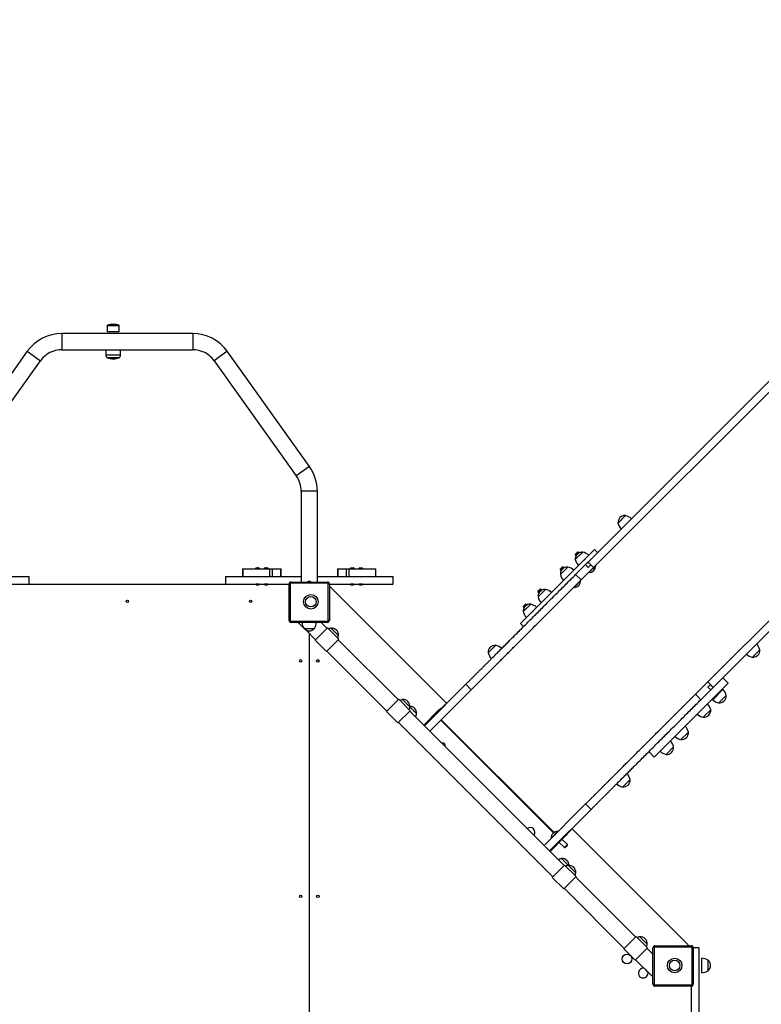
# Model space of a CAD drawing. Units: millimetres. Extents: x 0.9 to 20.3, y -0.1 to 13.6.
# Drawn here: x 13.8 to 15.7, y 7.8 to 10.2 of the extents above; entities that cross this region are included whole.
import ezdxf

# ---------------------------------------------------------------- set-up
doc = ezdxf.new("R2010")
doc.units = ezdxf.units.MM

msp = doc.modelspace()

# ---------------------------------------------------------------- linework, layer by layer
at = {"color": 7, "linetype": 'Continuous', "lineweight": 25}
for p, q in [((16.5779, 10.1925), (15.2357, 8.8503)), ((16.5975, 10.1852), (15.2491, 8.8368)), ((16.8803, 9.9023), (15.532, 8.554)), ((16.8876, 9.8828), (15.5454, 8.5405)), ((14.0462, 9.4353), (14.0462, 9.42)), ((14.0762, 9.42), (14.0762, 9.4353)), ((14.258, 9.416), (13.9343, 9.416)), ((14.0762, 9.42), (14.0462, 9.42)), ((13.8488, 9.372), (13.6457, 9.087)), ((13.9343, 9.376), (14.258, 9.376)), ((14.0432, 9.376), (14.0432, 9.363)), ((14.0462, 9.356), (14.0612, 9.356)), ((14.0612, 9.356), (14.0762, 9.356)), ((14.0792, 9.363), (14.0792, 9.376)), ((14.5467, 9.087), (14.3435, 9.372)), ((13.6782, 9.0638), (13.8814, 9.3488)), ((14.3109, 9.3488), (14.5141, 9.0638)), ((14.5262, 9.026), (14.5262, 8.801)), ((14.5662, 8.801), (14.5662, 9.026)), ((15.3283, 8.9655), (15.3099, 8.9471)), ((15.3283, 8.9655), (15.3191, 8.9563)), ((15.3191, 8.9563), (15.3099, 8.9471)), ((15.069, 8.6986), (15.2519, 8.8815)), ((15.2098, 8.8753), (15.2039, 8.8694)), ((15.2109, 8.8753), (15.2039, 8.8682)), ((15.211, 8.8752), (15.2039, 8.8682)), ((15.2039, 8.8694), (15.2039, 8.8682)), ((15.2039, 8.8682), (15.2049, 8.8683)), ((15.2039, 8.8682), (15.2039, 8.8682)), ((15.2226, 8.8749), (15.2043, 8.8565)), ((15.2118, 8.8744), (15.2047, 8.8673)), ((15.2049, 8.8683), (15.2047, 8.8673)), ((15.212, 8.8742), (15.2049, 8.8671)), ((15.2108, 8.8742), (15.2049, 8.8683)), ((15.2128, 8.8734), (15.2057, 8.8663)), ((15.213, 8.8732), (15.2059, 8.8661)), ((15.2118, 8.8732), (15.2059, 8.8673)), ((15.2109, 8.8753), (15.2098, 8.8753)), ((15.2108, 8.8742), (15.211, 8.8752)), ((15.2118, 8.8744), (15.2108, 8.8742)), ((15.211, 8.8752), (15.2109, 8.8753)), ((15.212, 8.8742), (15.2118, 8.8744)), ((15.2118, 8.8732), (15.212, 8.8742)), ((15.2128, 8.8734), (15.2118, 8.8732)), ((15.213, 8.8732), (15.2128, 8.8734)), ((15.2129, 8.8727), (15.213, 8.8732)), ((15.2226, 8.8749), (15.2134, 8.8657)), ((15.2594, 8.874), (15.2519, 8.8815)), ((15.2134, 8.8657), (15.2043, 8.8565)), ((15.2047, 8.8673), (15.2049, 8.8671)), ((15.2049, 8.8671), (15.2059, 8.8673)), ((15.205, 8.8196), (15.2295, 8.8441)), ((15.2059, 8.8673), (15.2057, 8.8663)), ((15.2057, 8.8663), (15.2059, 8.8661)), ((15.2059, 8.8661), (15.2064, 8.8662)), ((15.2212, 8.8508), (15.2213, 8.8508)), ((15.2283, 8.8579), (15.2213, 8.8508)), ((15.2283, 8.8579), (15.2283, 8.8579)), ((15.2356, 8.8502), (15.2295, 8.8441)), ((15.2362, 8.8374), (15.2295, 8.8441)), ((15.2357, 8.8503), (15.2356, 8.8502)), ((15.2423, 8.8435), (15.2356, 8.8502)), ((15.2491, 8.8368), (15.2357, 8.8503)), ((14.3813, 8.834), (14.3813, 8.815)), ((14.3813, 8.834), (14.3818, 8.834)), ((14.3818, 8.834), (14.3818, 8.815)), ((14.3818, 8.834), (14.4486, 8.834)), ((14.4135, 8.8348), (14.4135, 8.8342)), ((14.4137, 8.835), (14.4163, 8.835)), ((14.4161, 8.8361), (14.417, 8.8361)), ((14.4163, 8.835), (14.4233, 8.835)), ((14.4179, 8.8361), (14.417, 8.8361)), ((14.4179, 8.8361), (14.421, 8.8361)), ((14.4179, 8.8361), (14.4179, 8.8361)), ((14.4235, 8.8342), (14.4235, 8.8348)), ((14.4348, 8.8348), (14.4348, 8.8342)), ((14.435, 8.835), (14.4377, 8.835)), ((14.4373, 8.8361), (14.4383, 8.8361)), ((14.4377, 8.835), (14.4446, 8.835)), ((14.4391, 8.8361), (14.4383, 8.8361)), ((14.4391, 8.8361), (14.4391, 8.836)), ((14.4392, 8.8361), (14.4391, 8.8361)), ((14.4392, 8.8361), (14.4422, 8.8361)), ((14.4448, 8.8342), (14.4448, 8.8348)), ((14.4486, 8.815), (14.4486, 8.834)), ((14.4486, 8.834), (14.4541, 8.834)), ((14.4541, 8.834), (14.4541, 8.815)), ((14.4541, 8.834), (14.4758, 8.834)), ((14.4758, 8.815), (14.4758, 8.834)), ((14.4758, 8.834), (14.4763, 8.834)), ((14.4763, 8.815), (14.4763, 8.834)), ((14.616, 8.834), (14.616, 8.815)), ((14.616, 8.834), (14.6165, 8.834)), ((14.6165, 8.834), (14.6165, 8.815)), ((14.6165, 8.834), (14.6383, 8.834)), ((14.6383, 8.815), (14.6383, 8.834)), ((14.6383, 8.834), (14.6437, 8.834)), ((14.6437, 8.834), (14.6437, 8.815)), ((14.6437, 8.834), (14.7105, 8.834)), ((14.6476, 8.8348), (14.6476, 8.8342)), ((14.6478, 8.835), (14.6574, 8.835)), ((14.6502, 8.8361), (14.6504, 8.8361)), ((14.6504, 8.8361), (14.655, 8.8361)), ((14.6576, 8.8342), (14.6576, 8.8348)), ((14.6688, 8.8348), (14.6688, 8.8342)), ((14.669, 8.835), (14.6786, 8.835)), ((14.6696, 8.8352), (14.6696, 8.8352)), ((14.6714, 8.8361), (14.6762, 8.8361)), ((14.6781, 8.8352), (14.6781, 8.8352)), ((14.6788, 8.8342), (14.6788, 8.8348)), ((14.7105, 8.815), (14.7105, 8.834)), ((14.7105, 8.834), (14.711, 8.834)), ((14.711, 8.815), (14.711, 8.834)), ((15.1742, 8.8385), (15.1671, 8.8314)), ((15.1742, 8.8385), (15.1671, 8.8314)), ((15.173, 8.8385), (15.1671, 8.8326)), ((15.1671, 8.8326), (15.1671, 8.8314)), ((15.1671, 8.8314), (15.1681, 8.8316)), ((15.1671, 8.8314), (15.1671, 8.8314)), ((15.1859, 8.8381), (15.1675, 8.8197)), ((15.1767, 8.8289), (15.1675, 8.8197)), ((15.175, 8.8377), (15.168, 8.8306)), ((15.1681, 8.8316), (15.168, 8.8306)), ((15.168, 8.8306), (15.1682, 8.8304)), ((15.174, 8.8375), (15.1681, 8.8316)), ((15.1752, 8.8375), (15.1682, 8.8304)), ((15.1682, 8.8304), (15.1692, 8.8306)), ((15.1761, 8.8366), (15.169, 8.8296)), ((15.1692, 8.8306), (15.169, 8.8296)), ((15.169, 8.8296), (15.1692, 8.8294)), ((15.1751, 8.8365), (15.1692, 8.8306)), ((15.1763, 8.8364), (15.1692, 8.8294)), ((15.1692, 8.8294), (15.1696, 8.8295)), ((15.1742, 8.8385), (15.173, 8.8385)), ((15.174, 8.8375), (15.1742, 8.8385)), ((15.175, 8.8377), (15.174, 8.8375)), ((15.1742, 8.8385), (15.1742, 8.8385)), ((15.1752, 8.8375), (15.175, 8.8377)), ((15.1751, 8.8365), (15.1752, 8.8375)), ((15.1761, 8.8366), (15.1751, 8.8365)), ((15.1763, 8.8364), (15.1761, 8.8366)), ((15.1762, 8.836), (15.1763, 8.8364)), ((15.1859, 8.8381), (15.1767, 8.8289)), ((15.1916, 8.8211), (15.1845, 8.8141)), ((15.1916, 8.8211), (15.1916, 8.8211)), ((15.205, 8.8196), (15.2184, 8.8062)), ((15.2184, 8.8062), (15.2491, 8.8368)), ((15.2423, 8.8435), (15.2362, 8.8374)), ((15.2545, 8.8416), (15.2375, 8.8246)), ((15.2375, 8.8252), (15.2375, 8.8246)), ((15.2375, 8.8246), (15.2379, 8.8243)), ((15.2549, 8.8412), (15.2379, 8.8243)), ((15.2423, 8.8435), (15.2491, 8.8368)), ((15.2491, 8.8368), (15.2491, 8.8368)), ((15.2545, 8.8416), (15.2539, 8.8416)), ((15.2549, 8.8412), (15.2545, 8.8416)), ((13.6662, 8.815), (13.8537, 8.815)), ((13.6962, 8.796), (13.8537, 8.796)), ((13.8537, 8.796), (13.8537, 8.815)), ((13.8537, 8.796), (14.3387, 8.796)), ((14.3387, 8.815), (14.3387, 8.796)), ((14.3387, 8.815), (14.5262, 8.815)), ((14.3387, 8.796), (14.4962, 8.796)), ((14.4145, 8.7958), (14.4145, 8.7947)), ((14.4217, 8.795), (14.4222, 8.795)), ((14.4217, 8.795), (14.4217, 8.7947)), ((14.4222, 8.795), (14.4222, 8.7947)), ((14.4225, 8.7947), (14.4225, 8.7958)), ((14.4358, 8.7958), (14.4358, 8.7947)), ((14.443, 8.795), (14.4435, 8.795)), ((14.443, 8.795), (14.443, 8.7947)), ((14.4435, 8.795), (14.4435, 8.7947)), ((14.4438, 8.7947), (14.4438, 8.7958)), ((14.4962, 8.706), (14.4962, 8.796)), ((14.4992, 8.796), (14.4962, 8.796)), ((14.4992, 8.796), (14.4992, 8.706)), ((14.5012, 8.801), (14.5912, 8.801)), ((14.5012, 8.801), (14.5012, 8.798)), ((14.5912, 8.798), (14.5012, 8.798)), ((14.5445, 8.8022), (14.5448, 8.8022)), ((14.5445, 8.8021), (14.5445, 8.8022)), ((14.5447, 8.8015), (14.5446, 8.8015)), ((14.5448, 8.8022), (14.5448, 8.8022)), ((14.5452, 8.8019), (14.5452, 8.8022)), ((14.5464, 8.8019), (14.5464, 8.8022)), ((14.5471, 8.8018), (14.5471, 8.8022)), ((14.5475, 8.8018), (14.5475, 8.8022)), ((14.5478, 8.8022), (14.5478, 8.8022)), ((14.5499, 8.8015), (14.5499, 8.8015)), ((14.5662, 8.815), (14.7537, 8.815)), ((14.5912, 8.801), (14.5912, 8.798)), ((14.5932, 8.706), (14.5932, 8.796)), ((14.5962, 8.796), (14.5932, 8.796)), ((14.5962, 8.796), (14.5962, 8.706)), ((14.5962, 8.796), (14.7537, 8.796)), ((14.6486, 8.7958), (14.6486, 8.7947)), ((14.6529, 8.795), (14.6539, 8.795)), ((14.6529, 8.7947), (14.6529, 8.795)), ((14.653, 8.7939), (14.653, 8.795)), ((14.6532, 8.7939), (14.6532, 8.795)), ((14.6539, 8.7947), (14.6539, 8.795)), ((14.6566, 8.7947), (14.6566, 8.7958)), ((14.6698, 8.7958), (14.6698, 8.7947)), ((14.6732, 8.795), (14.6742, 8.795)), ((14.6732, 8.795), (14.6732, 8.7947)), ((14.6733, 8.7939), (14.6733, 8.795)), ((14.6733, 8.7939), (14.6733, 8.795)), ((14.6734, 8.7947), (14.6734, 8.795)), ((14.6742, 8.795), (14.6742, 8.7947)), ((14.6778, 8.7947), (14.6778, 8.7958)), ((14.7537, 8.796), (14.7537, 8.815)), ((15.1845, 8.8141), (15.1845, 8.8141)), ((15.2177, 8.8049), (15.2008, 8.7879)), ((15.2181, 8.8045), (15.2012, 8.7875)), ((15.2177, 8.8049), (15.2172, 8.8049)), ((15.2181, 8.8045), (15.2177, 8.8049)), ((14.4145, 8.7947), (14.4217, 8.7947)), ((14.4161, 8.7939), (14.4204, 8.7939)), ((14.4204, 8.7939), (14.4209, 8.7939)), ((14.4209, 8.7939), (14.421, 8.7939)), ((14.4222, 8.7947), (14.4225, 8.7947)), ((14.4358, 8.7947), (14.443, 8.7947)), ((14.4373, 8.7939), (14.4416, 8.7939)), ((14.4416, 8.7939), (14.4421, 8.7939)), ((14.4421, 8.7939), (14.4422, 8.7939)), ((14.4435, 8.7947), (14.4438, 8.7947)), ((14.5997, 8.7875), (14.8856, 8.5016)), ((14.6486, 8.7947), (14.6529, 8.7947)), ((14.6501, 8.7939), (14.6526, 8.7939)), ((14.653, 8.7939), (14.6526, 8.7939)), ((14.653, 8.7939), (14.6532, 8.7939)), ((14.6536, 8.7939), (14.6532, 8.7939)), ((14.6536, 8.7939), (14.655, 8.7939)), ((14.6539, 8.7947), (14.6566, 8.7947)), ((14.6698, 8.7947), (14.6732, 8.7947)), ((14.6714, 8.7939), (14.6732, 8.7939)), ((14.6733, 8.7939), (14.6732, 8.7939)), ((14.6734, 8.7939), (14.6733, 8.7939)), ((14.6733, 8.7939), (14.6733, 8.7939)), ((14.6742, 8.7947), (14.6778, 8.7947)), ((14.6742, 8.7939), (14.6762, 8.7939)), ((15.1178, 8.7833), (15.1119, 8.7774)), ((15.119, 8.7833), (15.1119, 8.7763)), ((15.1119, 8.7774), (15.1119, 8.7763)), ((15.1119, 8.7763), (15.112, 8.7762)), ((15.119, 8.7833), (15.112, 8.7762)), ((15.112, 8.7762), (15.113, 8.7764)), ((15.1307, 8.7829), (15.1123, 8.7646)), ((15.1215, 8.7737), (15.1123, 8.7646)), ((15.1199, 8.7825), (15.1128, 8.7754)), ((15.113, 8.7764), (15.1128, 8.7754)), ((15.1128, 8.7754), (15.113, 8.7752)), ((15.1201, 8.7823), (15.113, 8.7752)), ((15.1189, 8.7823), (15.113, 8.7764)), ((15.113, 8.7752), (15.114, 8.7754)), ((15.1209, 8.7815), (15.1138, 8.7744)), ((15.114, 8.7754), (15.1138, 8.7744)), ((15.1138, 8.7744), (15.114, 8.7742)), ((15.1199, 8.7813), (15.114, 8.7754)), ((15.1211, 8.7813), (15.114, 8.7742)), ((15.114, 8.7742), (15.1145, 8.7743)), ((15.119, 8.7833), (15.1178, 8.7833)), ((15.1189, 8.7823), (15.119, 8.7833)), ((15.1199, 8.7825), (15.1189, 8.7823)), ((15.119, 8.7833), (15.119, 8.7833)), ((15.1201, 8.7823), (15.1199, 8.7825)), ((15.1199, 8.7813), (15.1201, 8.7823)), ((15.1209, 8.7815), (15.1199, 8.7813)), ((15.1211, 8.7813), (15.1209, 8.7815)), ((15.121, 8.7808), (15.1211, 8.7813)), ((15.1307, 8.7829), (15.1215, 8.7737)), ((15.2008, 8.7885), (15.2008, 8.7879)), ((15.2008, 8.7879), (15.2012, 8.7875)), ((15.0811, 8.7466), (15.0752, 8.7407)), ((15.0823, 8.7466), (15.0752, 8.7395)), ((15.0823, 8.7466), (15.0752, 8.7395)), ((15.0823, 8.7466), (15.0811, 8.7466)), ((15.0821, 8.7456), (15.0823, 8.7466)), ((15.0823, 8.7466), (15.0823, 8.7466)), ((15.0752, 8.7407), (15.0752, 8.7395)), ((15.0752, 8.7395), (15.0762, 8.7397)), ((15.0752, 8.7395), (15.0752, 8.7395)), ((15.094, 8.7462), (15.0756, 8.7278)), ((15.0848, 8.737), (15.0756, 8.7278)), ((15.0831, 8.7458), (15.076, 8.7387)), ((15.0762, 8.7397), (15.076, 8.7387)), ((15.076, 8.7387), (15.0763, 8.7385)), ((15.0821, 8.7456), (15.0762, 8.7397)), ((15.0833, 8.7456), (15.0763, 8.7385)), ((15.0763, 8.7385), (15.0772, 8.7387)), ((15.0841, 8.7447), (15.0771, 8.7377)), ((15.0772, 8.7387), (15.0771, 8.7377)), ((15.0771, 8.7377), (15.0773, 8.7375)), ((15.0831, 8.7446), (15.0772, 8.7387)), ((15.0843, 8.7445), (15.0773, 8.7375)), ((15.0773, 8.7375), (15.0777, 8.7375)), ((15.0831, 8.7458), (15.0821, 8.7456)), ((15.0833, 8.7456), (15.0831, 8.7458)), ((15.0831, 8.7446), (15.0833, 8.7456)), ((15.0841, 8.7447), (15.0831, 8.7446)), ((15.0843, 8.7445), (15.0841, 8.7447)), ((15.0843, 8.7441), (15.0843, 8.7445)), ((15.094, 8.7462), (15.0848, 8.737)), ((15.0997, 8.7292), (15.0926, 8.7221)), ((15.0926, 8.7222), (15.0926, 8.7221)), ((15.0997, 8.7292), (15.0996, 8.7292)), ((14.4992, 8.706), (14.4962, 8.706)), ((14.5012, 8.704), (14.5912, 8.704)), ((14.5012, 8.704), (14.5012, 8.701)), ((14.5912, 8.701), (14.5012, 8.701)), ((14.5189, 8.701), (14.532, 8.6879)), ((14.5898, 8.6867), (14.5755, 8.701)), ((14.5912, 8.704), (14.5912, 8.701)), ((14.5962, 8.706), (14.5932, 8.706)), ((15.069, 8.6986), (15.0765, 8.6911)), ((14.5332, 8.686), (14.5592, 8.686)), ((14.5332, 8.686), (14.5462, 8.686)), ((14.5376, 8.6824), (14.5615, 8.6584)), ((14.5462, 8.686), (14.5592, 8.686)), ((14.5462, 8.6738), (14.5462, 7.491)), ((14.5605, 8.6573), (14.5909, 8.6877)), ((14.6192, 8.6594), (14.5909, 8.6877)), ((14.5605, 8.6573), (14.5888, 8.629)), ((14.5888, 8.629), (14.6192, 8.6594)), ((14.7666, 8.5099), (14.6181, 8.6584)), ((14.5898, 8.6301), (14.7383, 8.4816)), ((15.0073, 8.6445), (14.9889, 8.6261)), ((14.9981, 8.6353), (14.9889, 8.6261)), ((15.0073, 8.6445), (14.9981, 8.6353)), ((15.0131, 8.6276), (15.013, 8.6276)), ((15.6422, 8.6148), (15.6606, 8.6332)), ((15.006, 8.6206), (15.006, 8.6205)), ((15.5013, 8.5234), (15.532, 8.554)), ((15.5454, 8.5405), (15.532, 8.554)), ((15.532, 8.554), (15.532, 8.554)), ((15.532, 8.554), (15.5387, 8.5473)), ((15.5826, 8.5509), (15.5691, 8.5643)), ((14.831, 8.4455), (14.9336, 8.5482)), ((14.8444, 8.4321), (14.947, 8.5347)), ((14.9336, 8.5482), (14.947, 8.5347)), ((15.5826, 8.5509), (15.3997, 8.368)), ((15.5148, 8.5099), (15.5393, 8.5344)), ((15.5387, 8.5473), (15.5325, 8.5411)), ((15.5325, 8.5411), (15.5393, 8.5344)), ((15.5387, 8.5473), (15.5454, 8.5405)), ((15.5454, 8.5405), (15.5393, 8.5344)), ((15.5441, 8.5096), (15.5696, 8.5351)), ((15.5454, 8.5405), (15.5454, 8.5405)), ((14.7373, 8.4805), (14.7677, 8.5109)), ((14.796, 8.4827), (14.7677, 8.5109)), ((15.5013, 8.5234), (15.5148, 8.5099)), ((15.559, 8.5018), (15.5774, 8.5202)), ((14.7373, 8.4805), (14.7655, 8.4523)), ((14.7655, 8.4523), (14.796, 8.4827)), ((15.1767, 8.0998), (14.7949, 8.4816)), ((14.8295, 8.447), (14.8645, 8.482)), ((14.8645, 8.482), (14.8716, 8.489)), ((14.866, 8.4805), (14.8645, 8.482)), ((14.8716, 8.489), (14.8731, 8.4876)), ((14.8716, 8.489), (14.8716, 8.489)), ((14.8731, 8.4876), (14.8716, 8.489)), ((14.8716, 8.489), (14.8716, 8.489)), ((14.8716, 8.489), (14.873, 8.4876)), ((14.873, 8.4876), (14.8716, 8.489)), ((14.8716, 8.489), (14.8716, 8.489)), ((14.8856, 8.5016), (14.8723, 8.4883)), ((14.8813, 8.4959), (14.8806, 8.4966)), ((15.5208, 8.4665), (15.5392, 8.4849)), ((14.8119, 8.4753), (14.8119, 8.4753)), ((14.8715, 8.4592), (15.1502, 8.1804)), ((14.7666, 8.4533), (15.1484, 8.0715)), ((15.4657, 8.4113), (15.484, 8.4297)), ((15.3862, 8.3814), (15.3997, 8.368)), ((15.4289, 8.3746), (15.4473, 8.393)), ((15.3213, 8.2938), (15.3397, 8.3122)), ((15.1272, 8.1493), (15.2299, 8.252)), ((15.1407, 8.1358), (15.2434, 8.2385)), ((15.2299, 8.252), (15.2434, 8.2385)), ((15.1834, 8.1772), (15.1967, 8.1905)), ((15.1918, 8.1855), (15.1911, 8.1862)), ((15.1967, 8.1905), (15.4826, 7.9046)), ((15.1771, 8.1694), (15.1421, 8.1344)), ((15.1442, 8.1676), (15.1612, 8.1846)), ((15.1442, 8.1676), (15.1446, 8.1672)), ((15.1446, 8.1672), (15.1616, 8.1842)), ((15.1446, 8.1672), (15.1452, 8.1672)), ((15.1616, 8.1842), (15.1612, 8.1846)), ((15.1616, 8.1836), (15.1616, 8.1842)), ((15.1846, 8.1513), (15.1718, 8.1641)), ((15.1771, 8.1694), (15.1757, 8.1708)), ((15.1842, 8.1765), (15.1771, 8.1694)), ((15.1827, 8.1779), (15.1842, 8.1765)), ((15.1647, 8.157), (15.1776, 8.1442)), ((15.1776, 8.1442), (15.1846, 8.1513)), ((15.1776, 8.1442), (15.1787, 8.1442)), ((15.1787, 8.1442), (15.1846, 8.1501)), ((15.1846, 8.1501), (15.1846, 8.1513)), ((15.1474, 8.0704), (15.1778, 8.1008)), ((15.2061, 8.0725), (15.1778, 8.1008)), ((15.1474, 8.0704), (15.1757, 8.0421)), ((15.1757, 8.0421), (15.2061, 8.0725)), ((15.3535, 7.923), (15.205, 8.0715)), ((15.1767, 8.0432), (15.3252, 7.8947)), ((15.3242, 7.8936), (15.3546, 7.924)), ((15.3829, 7.8958), (15.3546, 7.924)), ((15.3242, 7.8936), (15.3524, 7.8654)), ((15.3524, 7.8654), (15.3829, 7.8958)), ((15.3962, 7.8803), (15.3818, 7.8947)), ((15.3962, 7.806), (15.3962, 7.896)), ((15.3992, 7.896), (15.3962, 7.896)), ((15.3992, 7.896), (15.3992, 7.806)), ((15.4012, 7.898), (15.4012, 7.901)), ((15.4012, 7.901), (15.4912, 7.901)), ((15.4912, 7.898), (15.4012, 7.898)), ((15.484, 7.902), (15.4862, 7.902)), ((15.4862, 7.902), (15.4862, 7.901)), ((15.4912, 7.898), (15.4912, 7.901)), ((15.4932, 7.806), (15.4932, 7.896)), ((15.4962, 7.896), (15.4932, 7.896)), ((15.5102, 7.896), (15.4962, 7.896)), ((15.4962, 7.896), (15.4962, 7.806)), ((15.5102, 7.896), (15.5102, 7.6777)), ((15.517, 7.8343), (15.517, 7.8703)), ((15.3535, 7.8664), (15.3962, 7.8238)), ((15.533, 7.8393), (15.533, 7.8653)), ((15.3812, 7.8388), (15.3812, 7.838)), ((15.3992, 7.806), (15.3962, 7.806)), ((15.4012, 7.804), (15.4912, 7.804)), ((15.4012, 7.801), (15.4012, 7.804)), ((15.4912, 7.801), (15.4012, 7.801)), ((15.4912, 7.801), (15.4912, 7.804)), ((15.4912, 7.801), (15.4912, 7.6777)), ((15.4962, 7.806), (15.4932, 7.806))]:
    msp.add_line(p, q, dxfattribs=at)
at = {"color": 8, "linetype": 'Continuous', "lineweight": 25}
for p, q in [((14.0762, 9.4353), (14.0462, 9.4353)), ((14.0468, 9.4363), (14.0755, 9.4363)), ((13.9343, 9.416), (13.9343, 9.376)), ((14.258, 9.416), (14.258, 9.376)), ((13.8488, 9.372), (13.8814, 9.3488)), ((14.0432, 9.363), (14.0612, 9.363)), ((14.0612, 9.3558), (14.0468, 9.3558)), ((14.0612, 9.363), (14.0792, 9.363)), ((14.0755, 9.3558), (14.0612, 9.3558)), ((14.3435, 9.372), (14.3109, 9.3488)), ((14.5467, 9.087), (14.5141, 9.0638)), ((14.5662, 9.026), (14.5262, 9.026)), ((14.4162, 8.8348), (14.4135, 8.8348)), ((14.4135, 8.8342), (14.4235, 8.8342)), ((14.4141, 8.8351), (14.4165, 8.8351)), ((14.4235, 8.8348), (14.4162, 8.8348)), ((14.4165, 8.8351), (14.423, 8.8351)), ((14.4376, 8.8348), (14.4348, 8.8348)), ((14.4348, 8.8342), (14.4448, 8.8342)), ((14.4353, 8.8351), (14.4379, 8.8351)), ((14.4448, 8.8348), (14.4376, 8.8348)), ((14.4379, 8.8351), (14.4442, 8.8351)), ((14.6576, 8.8348), (14.6476, 8.8348)), ((14.6476, 8.8342), (14.6576, 8.8342)), ((14.6481, 8.8351), (14.657, 8.8351)), ((14.6788, 8.8348), (14.6688, 8.8348)), ((14.6688, 8.8342), (14.6788, 8.8342)), ((14.6694, 8.8351), (14.6783, 8.8351)), ((14.422, 8.7958), (14.4145, 8.7958)), ((14.4225, 8.7958), (14.422, 8.7958)), ((14.4433, 8.7958), (14.4358, 8.7958)), ((14.4438, 8.7958), (14.4433, 8.7958)), ((14.6566, 8.7958), (14.6486, 8.7958)), ((14.6737, 8.7958), (14.6698, 8.7958)), ((14.6778, 8.7958), (14.6737, 8.7958)), ((15.1517, 8.1815), (14.8727, 8.4604))]:
    msp.add_line(p, q, dxfattribs=at)
at = {"color": 7, "linetype": 'Continuous', "lineweight": 25, "flags": 128}
for points in [[(14.5471, 8.8022), (14.5474, 8.8022), (14.5475, 8.8022)], [(14.6185, 8.6686), (14.6185, 8.6686), (14.6183, 8.6688), (14.6178, 8.6693), (14.6172, 8.6699), (14.6163, 8.6708), (14.6152, 8.6719), (14.614, 8.6731), (14.6126, 8.6745), (14.6112, 8.6759), (14.6097, 8.6774), (14.6081, 8.679), (14.6067, 8.6804), (14.6052, 8.6819), (14.6039, 8.6832), (14.6028, 8.6843), (14.6018, 8.6853), (14.601, 8.6861), (14.6005, 8.6866), (14.6002, 8.6869), (14.6001, 8.687)], [(14.6185, 8.6686), (14.6184, 8.6687), (14.6181, 8.669), (14.6175, 8.6696), (14.6168, 8.6703), (14.6158, 8.6713), (14.6146, 8.6725), (14.6133, 8.6738), (14.6119, 8.6752), (14.6104, 8.6767), (14.6089, 8.6782), (14.6074, 8.6797), (14.6059, 8.6812), (14.6046, 8.6825), (14.6033, 8.6838), (14.6023, 8.6848), (14.6014, 8.6857), (14.6007, 8.6864), (14.6003, 8.6868), (14.6001, 8.687), (14.6001, 8.687)], [(14.7952, 8.4919), (14.7952, 8.4919), (14.7951, 8.4921), (14.7946, 8.4925), (14.794, 8.4932), (14.7931, 8.494), (14.792, 8.4951), (14.7908, 8.4963), (14.7894, 8.4977), (14.7879, 8.4992), (14.7864, 8.5007), (14.7849, 8.5022), (14.7834, 8.5037), (14.782, 8.5051), (14.7807, 8.5064), (14.7796, 8.5075), (14.7786, 8.5085), (14.7778, 8.5093), (14.7772, 8.5099), (14.7769, 8.5102), (14.7769, 8.5102)], [(14.7952, 8.4919), (14.7952, 8.4919), (14.7949, 8.4922), (14.7943, 8.4928), (14.7935, 8.4936), (14.7926, 8.4945), (14.7914, 8.4957), (14.7901, 8.497), (14.7887, 8.4984), (14.7872, 8.4999), (14.7857, 8.5014), (14.7842, 8.5029), (14.7827, 8.5044), (14.7814, 8.5058), (14.7801, 8.507), (14.779, 8.5081), (14.7782, 8.5089), (14.7775, 8.5096), (14.7771, 8.51), (14.7769, 8.5102), (14.7769, 8.5102)], [(14.8119, 8.4752), (14.8119, 8.4753), (14.8117, 8.4754), (14.8112, 8.4759), (14.8106, 8.4765), (14.8097, 8.4774), (14.8086, 8.4785), (14.8074, 8.4797), (14.806, 8.4811), (14.8046, 8.4825), (14.8031, 8.4841), (14.8015, 8.4856), (14.8001, 8.4871), (14.7986, 8.4885), (14.7973, 8.4898), (14.7962, 8.4909), (14.7952, 8.4919)], [(14.8119, 8.4752), (14.8118, 8.4753), (14.8115, 8.4756), (14.8109, 8.4762), (14.8102, 8.477), (14.8092, 8.4779), (14.808, 8.4791), (14.8067, 8.4804), (14.8053, 8.4818), (14.8038, 8.4833), (14.8023, 8.4848), (14.8008, 8.4863), (14.7993, 8.4878), (14.798, 8.4891), (14.7967, 8.4904), (14.7957, 8.4914), (14.7952, 8.4919)], [(14.8119, 8.4753), (14.8119, 8.4753), (14.8119, 8.4753)], [(15.187, 8.1001), (15.1866, 8.1005), (15.1855, 8.1016), (15.1843, 8.1028), (15.1829, 8.1042), (15.1814, 8.1057), (15.1799, 8.1072), (15.1784, 8.1087), (15.1769, 8.1102), (15.1755, 8.1116), (15.1742, 8.1129), (15.1731, 8.114), (15.1721, 8.115), (15.1713, 8.1158), (15.1707, 8.1164), (15.1704, 8.1167), (15.1704, 8.1167)], [(15.187, 8.1001), (15.1861, 8.101), (15.1849, 8.1022), (15.1836, 8.1035), (15.1822, 8.1049), (15.1807, 8.1064), (15.1792, 8.1079), (15.1777, 8.1094), (15.1762, 8.1109), (15.1749, 8.1122), (15.1736, 8.1135), (15.1725, 8.1146), (15.1717, 8.1154), (15.171, 8.1161), (15.1706, 8.1165), (15.1704, 8.1167), (15.1704, 8.1167)], [(15.2054, 8.0817), (15.2054, 8.0817), (15.2052, 8.0819), (15.2047, 8.0824), (15.2041, 8.083), (15.2032, 8.0839), (15.2021, 8.085), (15.2009, 8.0862), (15.1995, 8.0876), (15.1981, 8.089), (15.1966, 8.0905), (15.195, 8.0921), (15.1936, 8.0935), (15.1921, 8.095), (15.1908, 8.0963), (15.1897, 8.0974), (15.1887, 8.0984), (15.1879, 8.0992), (15.1874, 8.0997), (15.1871, 8.1), (15.187, 8.1001)], [(15.2054, 8.0817), (15.2053, 8.0818), (15.205, 8.0821), (15.2044, 8.0827), (15.2037, 8.0834), (15.2027, 8.0844), (15.2015, 8.0856), (15.2002, 8.0869), (15.1988, 8.0883), (15.1973, 8.0898), (15.1958, 8.0913), (15.1943, 8.0928), (15.1928, 8.0943), (15.1915, 8.0956), (15.1902, 8.0969), (15.1892, 8.0979), (15.1883, 8.0988), (15.1876, 8.0995), (15.1872, 8.0999), (15.187, 8.1001), (15.187, 8.1001)], [(15.3821, 7.905), (15.3821, 7.905), (15.3819, 7.9052), (15.3815, 7.9056), (15.3808, 7.9063), (15.38, 7.9071), (15.3789, 7.9082), (15.3777, 7.9094), (15.3763, 7.9108), (15.3748, 7.9123), (15.3733, 7.9138), (15.3718, 7.9153), (15.3703, 7.9168), (15.3689, 7.9182), (15.3676, 7.9195), (15.3665, 7.9206), (15.3655, 7.9216), (15.3647, 7.9224), (15.3641, 7.923), (15.3638, 7.9233), (15.3638, 7.9233)], [(15.3821, 7.905), (15.3821, 7.905), (15.3818, 7.9053), (15.3812, 7.9059), (15.3804, 7.9067), (15.3795, 7.9076), (15.3783, 7.9088), (15.377, 7.9101), (15.3756, 7.9115), (15.3741, 7.913), (15.3726, 7.9145), (15.3711, 7.916), (15.3696, 7.9175), (15.3682, 7.9189), (15.367, 7.9201), (15.3659, 7.9212), (15.3651, 7.922), (15.3644, 7.9227), (15.364, 7.9231), (15.3638, 7.9233), (15.3638, 7.9233)], [(15.3812, 7.838), (15.383, 7.8369), (15.383, 7.8369)]]:
    msp.add_lwpolyline(points, dxfattribs=at)
at = {"color": 7, "linetype": 'Continuous', "lineweight": 25}
for centre, radius in [((14.0962, 8.7535), 0.003), ((14.4012, 8.7535), 0.003), ((14.5501, 8.7523), 0.018), ((14.5501, 8.7523), 0.013), ((14.5249, 8.606), 0.003), ((14.5674, 8.606), 0.003), ((14.5249, 8.0235), 0.003), ((14.5674, 8.0235), 0.003), ((15.3322, 7.8685), 0.012), ((15.4501, 7.8523), 0.018), ((15.4501, 7.8523), 0.013)]:
    msp.add_circle(centre, radius, dxfattribs=at)
for centre, radius, start, end in [((14.0472, 9.4353), 0.001, 109.8271, 180), ((14.0612, 9.3965), 0.0423, 70.1729, 109.8271), ((14.0752, 9.4353), 0.001, 0, 70.1729), ((13.9343, 9.311), 0.105, 90, 144.5168), ((14.258, 9.311), 0.105, 35.4832, 90), ((13.9343, 9.311), 0.065, 90, 144.5168), ((14.0528, 9.363), 0.00967, 180, 226.3972), ((14.0472, 9.3567), 0.001, 224.1243, 250.1729), ((14.0612, 9.3956), 0.0423, 250.1729, 270), ((14.0612, 9.3956), 0.0423, 270, 289.8271), ((14.0752, 9.3567), 0.001, 289.8271, 315.8757), ((14.0695, 9.363), 0.00967, 313.6028, 0), ((14.258, 9.311), 0.065, 35.4832, 90), ((14.4612, 9.026), 0.065, 0, 35.4832), ((14.4612, 9.026), 0.105, 0, 35.4832), ((15.3269, 8.9484), 0.0171, 85.4497, 184.5503), ((15.3223, 8.9361), 0.03, 46.1306, 78.5775), ((15.3393, 8.953), 0.03, 191.4225, 223.8694), ((15.2213, 8.8578), 0.0171, 85.4497, 119.3173), ((15.2167, 8.8455), 0.03, 46.1306, 78.5775), ((15.2213, 8.8578), 0.0171, 150.6827, 184.5503), ((15.2337, 8.8624), 0.03, 191.4225, 223.8694), ((14.4137, 8.8348), 0.0002, 90, 180), ((14.4137, 8.8342), 0.0002, 180, 270), ((14.414, 8.8352), 0.0002, 270, 306.3709), ((14.4185, 8.829), 0.0075, 108.7969, 126.3709), ((14.4192, 8.8332), 0.00367, 126.7191, 146.9702), ((14.4165, 8.8304), 0.00483, 84.7505, 95.2495), ((14.4201, 8.8332), 0.00367, 126.7191, 146.9702), ((14.4185, 8.829), 0.0075, 53.6291, 71.2031), ((14.4231, 8.8352), 0.0002, 233.6291, 270), ((14.4233, 8.8348), 0.0002, 0, 90), ((14.4233, 8.8342), 0.0002, 270, 0), ((14.435, 8.8348), 0.0002, 90, 180), ((14.435, 8.8342), 0.0002, 180, 270), ((14.4352, 8.8352), 0.0002, 270, 306.3709), ((14.4398, 8.829), 0.0075, 108.7969, 126.3709), ((14.4405, 8.8334), 0.00355, 129.4277, 149.4937), ((14.4379, 8.8302), 0.00506, 84.8695, 95.1305), ((14.4415, 8.8334), 0.00355, 129.4277, 149.4937), ((14.4398, 8.829), 0.0075, 53.6291, 71.2031), ((14.4443, 8.8352), 0.0002, 233.6291, 270), ((14.4446, 8.8348), 0.0002, 0, 90), ((14.4446, 8.8342), 0.0002, 270, 0), ((14.6478, 8.8348), 0.0002, 90, 180), ((14.6478, 8.8342), 0.0002, 180, 270), ((14.648, 8.8352), 0.0002, 270, 306.3709), ((14.6526, 8.829), 0.0075, 108.7969, 126.3709), ((14.6525, 8.8294), 0.00716, 108.9984, 125.4915), ((14.6485, 8.8348), 0.000391, 71.5106, 108.4894), ((14.6528, 8.8294), 0.00716, 108.9984, 125.4915), ((14.6526, 8.829), 0.0075, 53.6291, 71.2031), ((14.6572, 8.8352), 0.0002, 233.6291, 270), ((14.6574, 8.8348), 0.0002, 0, 90), ((14.6574, 8.8342), 0.0002, 270, 0), ((14.669, 8.8348), 0.0002, 90, 180), ((14.669, 8.8342), 0.0002, 180, 270), ((14.6692, 8.8352), 0.0002, 270, 306.3709), ((14.6738, 8.829), 0.0075, 124.5181, 126.3709), ((14.6738, 8.829), 0.00748, 108.4179, 124.606), ((14.6738, 8.829), 0.00748, 55.394, 71.5821), ((14.6738, 8.829), 0.0075, 53.6291, 55.4819), ((14.6784, 8.8352), 0.0002, 233.6291, 270), ((14.6786, 8.8348), 0.0002, 0, 90), ((14.6786, 8.8342), 0.0002, 270, 0), ((15.1845, 8.8211), 0.0171, 150.6863, 184.5503), ((15.1969, 8.8257), 0.03, 191.4225, 223.8694), ((15.1845, 8.8211), 0.0171, 85.4497, 119.3209), ((15.18, 8.8087), 0.03, 46.1306, 78.5775), ((15.2376, 8.8416), 0.0173, 271.0913, 358.9087), ((14.4147, 8.7958), 0.0002, 90, 180), ((14.4223, 8.7958), 0.0002, 0, 90), ((14.436, 8.7958), 0.0002, 90, 180), ((14.4436, 8.7958), 0.0002, 0, 90), ((14.5012, 8.796), 0.005, 90, 180), ((14.5012, 8.796), 0.002, 90, 180), ((14.5462, 8.7924), 0.01, 103.0543, 120), ((14.5459, 8.7937), 0.00865, 98.7652, 111.8012), ((14.543, 8.8004), 0.00139, 76.2767, 103.7233), ((14.5465, 8.7937), 0.00865, 98.7652, 111.8012), ((14.5464, 8.8006), 0.00198, 125.3785, 152.6186), ((14.547, 8.7989), 0.0035, 107.9002, 131.3434), ((14.5451, 8.8001), 0.0023, 44.7395, 68.3006), ((14.5471, 8.8005), 0.00187, 110.5595, 119.4172), ((14.5455, 8.7992), 0.00319, 58.7664, 72.6873), ((14.5475, 8.7937), 0.00802, 84.2963, 95.7037), ((14.5467, 8.8001), 0.0023, 44.7395, 68.3006), ((14.546, 8.7929), 0.00943, 65.8821, 80.8668), ((14.5464, 8.7947), 0.00771, 63.2077, 79.6875), ((14.5465, 8.7938), 0.00858, 76.9437, 81.2578), ((14.5462, 8.7924), 0.01, 60, 76.9457), ((14.5912, 8.796), 0.005, 0, 90), ((14.5912, 8.796), 0.002, 0, 90), ((14.6488, 8.7958), 0.0002, 90, 180), ((14.6564, 8.7958), 0.0002, 0, 90), ((14.67, 8.7958), 0.0002, 90, 180), ((14.6776, 8.7958), 0.0002, 0, 90), ((15.2008, 8.8048), 0.0173, 271.0913, 358.9087), ((14.4185, 8.8012), 0.00768, 238.5945, 251.422), ((14.4181, 8.7998), 0.00626, 290.895, 305.069), ((14.4186, 8.7998), 0.00626, 290.895, 305.069), ((14.4185, 8.8012), 0.00768, 288.578, 301.4055), ((14.4398, 8.8012), 0.00768, 238.5945, 251.422), ((14.4394, 8.8), 0.00647, 290.4028, 304.3764), ((14.4398, 8.8), 0.00647, 290.4028, 304.3764), ((14.4398, 8.8012), 0.00768, 288.578, 301.4055), ((14.5962, 8.784), 0.005, 45, 90), ((14.6526, 8.8012), 0.00768, 238.5945, 251.422), ((14.6496, 8.7958), 0.00349, 328.7021, 341.8116), ((14.6506, 8.7958), 0.00349, 328.7021, 341.8116), ((14.6526, 8.8012), 0.00768, 288.578, 301.4055), ((14.6738, 8.8012), 0.00768, 238.5945, 251.422), ((14.6882, 8.7955), 0.0151, 183.2005, 185.9642), ((14.6584, 8.7955), 0.0151, 354.0358, 356.7995), ((14.6892, 8.7955), 0.0151, 183.2005, 185.9642), ((14.6738, 8.8012), 0.00768, 288.578, 301.4055), ((15.1294, 8.7659), 0.0171, 150.6555, 184.5503), ((15.1294, 8.7659), 0.0171, 85.4497, 119.2901), ((15.1248, 8.7535), 0.03, 46.1306, 78.5775), ((15.0926, 8.7292), 0.0171, 85.4497, 119.2937), ((15.1417, 8.7705), 0.03, 191.4225, 223.8694), ((15.0926, 8.7292), 0.0171, 150.6591, 184.5503), ((15.105, 8.7338), 0.03, 191.4225, 223.8694), ((15.088, 8.7168), 0.03, 46.1306, 78.5775), ((14.5012, 8.706), 0.005, 180, 270), ((14.5012, 8.706), 0.002, 180, 270), ((14.5582, 8.7026), 0.03, 183.0418, 213.5775), ((14.5342, 8.7026), 0.03, 326.4225, 356.9582), ((14.5912, 8.706), 0.002, 270, 0), ((14.5912, 8.706), 0.005, 270, 0), ((14.5462, 8.6971), 0.0171, 220.4497, 270), ((14.5462, 8.6971), 0.0171, 270, 319.5503), ((14.6014, 8.67), 0.0171, 355.4497, 94.5503), ((15.006, 8.6275), 0.0171, 85.4497, 184.5503), ((15.0183, 8.6321), 0.03, 191.4225, 223.8694), ((15.0014, 8.6151), 0.03, 46.1306, 78.5775), ((15.6436, 8.6318), 0.0171, 265.4497, 4.5503), ((15.6312, 8.6272), 0.03, 11.4225, 43.8694), ((15.6482, 8.6442), 0.03, 226.1306, 258.5775), ((15.548, 8.5143), 0.03, 11.4225, 43.8694), ((14.7782, 8.4932), 0.0171, 355.4497, 94.5503), ((15.5649, 8.5313), 0.03, 226.1306, 258.5775), ((15.5603, 8.5189), 0.0171, 265.4497, 4.5503), ((14.7948, 8.4766), 0.0171, 355.4497, 88.4708), ((15.5222, 8.4835), 0.0171, 265.4497, 4.5503), ((15.5098, 8.4789), 0.03, 11.4225, 43.8694), ((15.5268, 8.4959), 0.03, 226.1306, 258.5775), ((15.467, 8.4283), 0.0171, 265.4497, 4.5503), ((15.4546, 8.4238), 0.03, 11.4225, 43.8694), ((15.4179, 8.387), 0.03, 11.4225, 43.8694), ((15.4716, 8.4407), 0.03, 226.1306, 258.5775), ((14.8768, 8.3973), 0.0055, 333.1499, 116.8501), ((15.4349, 8.404), 0.03, 226.1306, 258.5775), ((15.4303, 8.3916), 0.0171, 265.4497, 4.5503), ((15.3227, 8.3109), 0.0171, 265.4497, 4.5503), ((15.3103, 8.3063), 0.03, 11.4225, 43.8694), ((15.3273, 8.3233), 0.03, 226.1306, 258.5775), ((15.0924, 8.1816), 0.012, 323.2083, 126.7917), ((15.1615, 8.1673), 0.0173, 135, 178.9087), ((15.1615, 8.1673), 0.0173, 91.0913, 135), ((15.1717, 8.0997), 0.0171, 1.5441, 94.5503), ((15.1883, 8.0831), 0.0171, 355.4497, 94.5503), ((15.3651, 7.9063), 0.0171, 355.4497, 94.5503), ((15.4012, 7.896), 0.005, 90, 180), ((15.4012, 7.896), 0.002, 90, 180), ((15.4791, 7.901), 0.005, 0, 45), ((15.4912, 7.896), 0.005, 0, 90), ((15.4912, 7.896), 0.002, 360, 90), ((15.5164, 7.8403), 0.03, 56.4225, 88.8694), ((15.3722, 7.8335), 0.012, 78.1051, 270), ((15.5219, 7.8523), 0.0171, 310.4497, 49.5503), ((15.3722, 7.8335), 0.012, 270, 11.8949), ((15.3923, 7.851), 0.0171, 210.2899, 229.5503), ((15.5164, 7.8643), 0.03, 271.1306, 303.5775), ((15.4012, 7.806), 0.005, 180, 270), ((15.4012, 7.806), 0.002, 180, 270), ((15.4912, 7.806), 0.002, 270, 0), ((15.4912, 7.806), 0.005, 270, 0)]:
    msp.add_arc(centre, radius, start, end, dxfattribs=at)
for points, knots in [([(14.9336, 8.5482), (14.9346, 8.5492), (14.9372, 8.5517), (14.9415, 8.5561), (14.9466, 8.5611), (14.9519, 8.5664), (14.9574, 8.5719), (14.963, 8.5776), (14.9686, 8.5832), (14.9742, 8.5888), (14.9798, 8.5944), (14.9854, 8.6), (14.9912, 8.6057), (14.9974, 8.6119), (15.0041, 8.6187), (15.0115, 8.6261), (15.0191, 8.6337), (15.027, 8.6416), (15.0353, 8.6499), (15.0444, 8.659), (15.0546, 8.6692), (15.0658, 8.6804), (15.0778, 8.6923), (15.0895, 8.7041), (15.101, 8.7156), (15.1121, 8.7267), (15.1237, 8.7383), (15.1358, 8.7504), (15.1476, 8.7622), (15.159, 8.7736), (15.1699, 8.7844), (15.1811, 8.7957), (15.1928, 8.8074), (15.2009, 8.8155), (15.205, 8.8196)], [0, 0, 0, 0, 0.026009, 0.064673, 0.103611, 0.142446, 0.180799, 0.218292, 0.254551, 0.287329, 0.318764, 0.348963, 0.378038, 0.4061, 0.438274, 0.469372, 0.499586, 0.529112, 0.558144, 0.586877, 0.620614, 0.654509, 0.68886, 0.723959, 0.752766, 0.782373, 0.81281, 0.843856, 0.875273, 0.900083, 0.924912, 0.94974, 0.974712, 1, 1, 1, 1]), ([(14.947, 8.5347), (14.948, 8.5358), (14.9506, 8.5383), (14.9549, 8.5426), (14.96, 8.5477), (14.9653, 8.553), (14.9708, 8.5585), (14.9764, 8.5641), (14.9821, 8.5698), (14.9877, 8.5754), (14.9932, 8.5809), (14.9989, 8.5866), (15.0046, 8.5923), (15.0108, 8.5985), (15.0175, 8.6053), (15.0249, 8.6126), (15.0325, 8.6203), (15.0405, 8.6282), (15.0487, 8.6365), (15.0579, 8.6456), (15.068, 8.6557), (15.0793, 8.667), (15.0912, 8.6789), (15.1029, 8.6907), (15.1144, 8.7021), (15.1255, 8.7132), (15.1371, 8.7248), (15.1493, 8.737), (15.1611, 8.7488), (15.1725, 8.7602), (15.1833, 8.771), (15.1946, 8.7823), (15.2063, 8.794), (15.2144, 8.8021), (15.2184, 8.8062)], [0, 0, 0, 0, 0.0260093, 0.0646731, 0.1036114, 0.142446, 0.1807987, 0.2182922, 0.2545506, 0.2873294, 0.3187638, 0.348963, 0.3780376, 0.4060996, 0.4382743, 0.4693719, 0.4995863, 0.5291123, 0.5581445, 0.5868766, 0.6206141, 0.6545085, 0.6888598, 0.7239588, 0.7527663, 0.7823725, 0.8128099, 0.8438564, 0.8752732, 0.9000828, 0.924912, 0.9497404, 0.9747119, 1, 1, 1, 1]), ([(14.6002, 8.687), (14.5996, 8.6869), (14.5982, 8.6866), (14.596, 8.6859), (14.5944, 8.6852), (14.5937, 8.6849)], [0, 0, 0, 0, 0.23628, 0.659711, 1, 1, 1, 1]), ([(14.6164, 8.6622), (14.6164, 8.6623), (14.6169, 8.6632), (14.6175, 8.6651), (14.6182, 8.6672), (14.6184, 8.6684), (14.6185, 8.6687)], [0, 0, 0, 0, 0.038323, 0.457986, 0.869287, 1, 1, 1, 1]), ([(14.7769, 8.5102), (14.7764, 8.5101), (14.7749, 8.5098), (14.7728, 8.5092), (14.7712, 8.5085), (14.7705, 8.5082)], [0, 0, 0, 0, 0.2362805, 0.6597111, 1, 1, 1, 1]), ([(15.2299, 8.252), (15.231, 8.253), (15.2335, 8.2555), (15.2378, 8.2598), (15.2429, 8.2649), (15.2482, 8.2702), (15.2537, 8.2757), (15.2593, 8.2814), (15.265, 8.287), (15.2706, 8.2926), (15.2761, 8.2982), (15.2818, 8.3038), (15.2875, 8.3095), (15.2937, 8.3157), (15.3004, 8.3225), (15.3078, 8.3298), (15.3154, 8.3375), (15.3234, 8.3454), (15.3316, 8.3537), (15.3408, 8.3628), (15.3509, 8.3729), (15.3622, 8.3842), (15.3741, 8.3961), (15.3858, 8.4079), (15.3973, 8.4193), (15.4084, 8.4304), (15.42, 8.442), (15.4322, 8.4542), (15.444, 8.466), (15.4554, 8.4774), (15.4662, 8.4882), (15.4775, 8.4995), (15.4892, 8.5112), (15.4973, 8.5193), (15.5013, 8.5234)], [0, 0, 0, 0, 0.0260093, 0.0646731, 0.1036114, 0.142446, 0.1807987, 0.2182922, 0.2545506, 0.2873294, 0.3187638, 0.348963, 0.3780376, 0.4060996, 0.4382743, 0.4693719, 0.4995863, 0.5291123, 0.5581445, 0.5868766, 0.6206141, 0.6545085, 0.6888598, 0.7239588, 0.7527663, 0.7823725, 0.8128099, 0.8438564, 0.8752732, 0.9000828, 0.924912, 0.9497404, 0.9747119, 1, 1, 1, 1]), ([(15.2434, 8.2385), (15.2444, 8.2396), (15.2469, 8.2421), (15.2513, 8.2464), (15.2563, 8.2515), (15.2616, 8.2568), (15.2671, 8.2623), (15.2728, 8.2679), (15.2784, 8.2736), (15.284, 8.2792), (15.2896, 8.2847), (15.2952, 8.2904), (15.3009, 8.2961), (15.3071, 8.3023), (15.3139, 8.309), (15.3212, 8.3164), (15.3289, 8.324), (15.3368, 8.332), (15.3451, 8.3402), (15.3542, 8.3494), (15.3643, 8.3595), (15.3756, 8.3708), (15.3875, 8.3827), (15.3993, 8.3944), (15.4107, 8.4059), (15.4219, 8.417), (15.4334, 8.4286), (15.4456, 8.4407), (15.4574, 8.4526), (15.4688, 8.4639), (15.4796, 8.4748), (15.4909, 8.4861), (15.5026, 8.4978), (15.5107, 8.5059), (15.5148, 8.5099)], [0, 0, 0, 0, 0.026009, 0.064673, 0.103611, 0.142446, 0.180799, 0.218292, 0.254551, 0.287329, 0.318764, 0.348963, 0.378038, 0.4061, 0.438274, 0.469372, 0.499586, 0.529112, 0.558144, 0.586877, 0.620614, 0.654509, 0.68886, 0.723959, 0.752766, 0.782373, 0.81281, 0.843856, 0.875273, 0.900083, 0.924912, 0.94974, 0.974712, 1, 1, 1, 1]), ([(14.7932, 8.4854), (14.7932, 8.4855), (14.7937, 8.4865), (14.7943, 8.4883), (14.795, 8.4904), (14.7952, 8.4916), (14.7952, 8.4919)], [0, 0, 0, 0, 0.038323, 0.457986, 0.869287, 1, 1, 1, 1]), ([(14.8091, 8.4674), (14.8094, 8.468), (14.8101, 8.4694), (14.811, 8.4717), (14.8116, 8.4738), (14.8118, 8.475), (14.8119, 8.4753)], [0, 0, 0, 0, 0.220116, 0.560447, 0.893997, 1, 1, 1, 1]), ([(15.1704, 8.1167), (15.1699, 8.1166), (15.1684, 8.1163), (15.1661, 8.1156), (15.164, 8.1147), (15.1628, 8.1141), (15.1625, 8.1139)], [0, 0, 0, 0, 0.191752, 0.535381, 0.880208, 1, 1, 1, 1]), ([(15.1871, 8.1001), (15.1865, 8.1), (15.1851, 8.0997), (15.1829, 8.099), (15.1813, 8.0983), (15.1806, 8.098)], [0, 0, 0, 0, 0.2363562, 0.6599178, 1, 1, 1, 1]), ([(15.2033, 8.0753), (15.2033, 8.0754), (15.2038, 8.0763), (15.2044, 8.0782), (15.2051, 8.0803), (15.2053, 8.0815), (15.2054, 8.0818)], [0, 0, 0, 0, 0.03803, 0.457819, 0.869244, 1, 1, 1, 1]), ([(15.3638, 7.9233), (15.3633, 7.9232), (15.3618, 7.9229), (15.3597, 7.9223), (15.3581, 7.9216), (15.3574, 7.9213)], [0, 0, 0, 0, 0.236356, 0.659918, 1, 1, 1, 1]), ([(15.3801, 7.8985), (15.3801, 7.8986), (15.3806, 7.8996), (15.3812, 7.9014), (15.3819, 7.9035), (15.3821, 7.9047), (15.3821, 7.905)], [0, 0, 0, 0, 0.03803, 0.457819, 0.869244, 1, 1, 1, 1])]:
    msp.add_open_spline(points, degree=3, knots=knots, dxfattribs=at)

doc.saveas('drawing.dxf')
